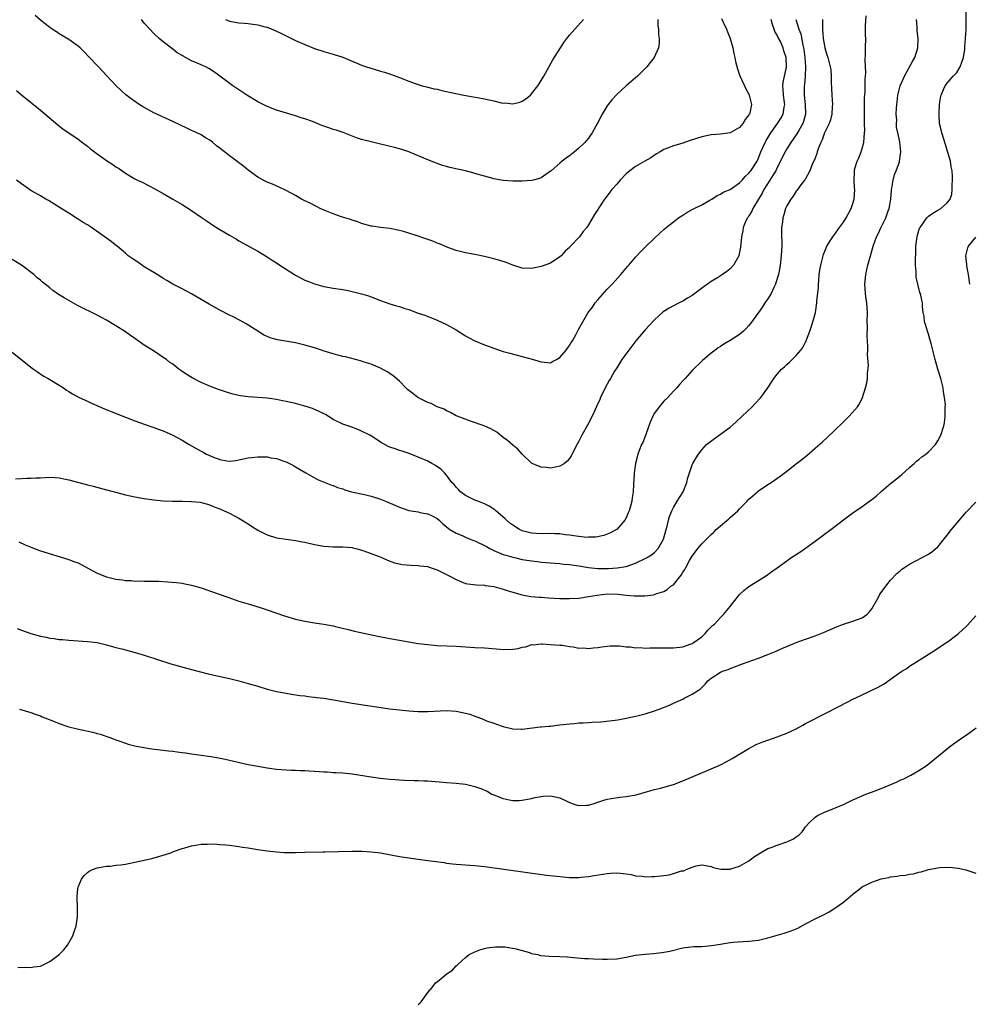
# Model space of a CAD drawing. Units: inches. Extents: x 2586000 to 2589000, y 1548000 to 1551000.
# Drawn here: x 2587391 to 2587592, y 1549902 to 1550111 of the extents above; entities that cross this region are included whole.
import ezdxf

# ---------------------------------------------------------------- set-up
doc = ezdxf.new("R2010")
doc.units = ezdxf.units.IN
doc.header["$MEASUREMENT"] = 0
doc.layers.add('LD25861548_10ft', color=63, linetype='Continuous')

msp = doc.modelspace()

# ---------------------------------------------------------------- linework, layer by layer
at = {"layer": 'LD25861548_10ft'}
for points, elevation in [([(2587389, 1550040.55), (2587393, 1550037.4), (2587393.57, 1550037), (2587394.38, 1550036.38), (2587395.58, 1550035.58), (2587396.64, 1550035), (2587399, 1550033.58), (2587399.88, 1550033), (2587400.54, 1550032.54), (2587401, 1550032.27), (2587401.76, 1550031.76), (2587403.18, 1550031), (2587405, 1550030.17), (2587405.79, 1550029.79), (2587408.57, 1550028.57), (2587409.99, 1550027.99), (2587413, 1550026.8), (2587415, 1550026.03), (2587417, 1550025.32), (2587419, 1550024.63), (2587420.17, 1550024.17), (2587421, 1550023.89), (2587423, 1550022.97), (2587425, 1550021.92), (2587426.48, 1550021), (2587428.13, 1550020.13), (2587429, 1550019.63), (2587429.43, 1550019.43), (2587430.16, 1550019), (2587431.64, 1550018.36), (2587433, 1550017.86), (2587434.44, 1550017.56), (2587435, 1550017.49), (2587436.34, 1550017.66), (2587437, 1550017.76), (2587438, 1550018), (2587439, 1550018.2), (2587439.71, 1550018.29), (2587441, 1550018.43), (2587441.6, 1550018.4), (2587443, 1550018.39), (2587443.77, 1550018.23), (2587445, 1550018.06), (2587446.5, 1550017.5), (2587447, 1550017.35), (2587447.72, 1550017), (2587448.56, 1550016.56), (2587449, 1550016.29), (2587449.83, 1550015.83), (2587451.19, 1550015), (2587453.64, 1550013.64), (2587456.47, 1550012.47), (2587457, 1550012.33), (2587457.93, 1550011.93), (2587459, 1550011.6), (2587459.43, 1550011.43), (2587460.88, 1550011), (2587463.58, 1550010.42), (2587465, 1550010.08), (2587467, 1550009.44), (2587468.06, 1550009), (2587471, 1550007.73), (2587473, 1550007.07), (2587475, 1550006.73), (2587475.36, 1550006.64), (2587477, 1550006.35), (2587477.93, 1550005.93), (2587479, 1550005.34), (2587479.42, 1550005), (2587480.21, 1550004.21), (2587481, 1550003.56), (2587481.29, 1550003.29), (2587481.71, 1550003), (2587483, 1550002.22), (2587484.26, 1550001.74), (2587485, 1550001.4), (2587485.95, 1550001), (2587486.69, 1550000.69), (2587487, 1550000.6), (2587489.41, 1549999.41), (2587490.14, 1549999), (2587491, 1549998.58), (2587493, 1549997.76), (2587493.56, 1549997.56), (2587495, 1549997.14), (2587495.64, 1549997), (2587497, 1549996.7), (2587499, 1549996.36), (2587500.23, 1549996.23), (2587501, 1549996.12), (2587502.05, 1549996.05), (2587503.89, 1549995.89), (2587505, 1549995.8), (2587505.71, 1549995.71), (2587507, 1549995.61), (2587507.53, 1549995.53), (2587509, 1549995.34), (2587511, 1549994.98), (2587513, 1549994.75), (2587515.24, 1549994.76), (2587517.13, 1549994.87), (2587519, 1549995.16), (2587521, 1549995.87), (2587523.32, 1549997), (2587524.36, 1549997.64), (2587525, 1549998.18), (2587525.79, 1549999), (2587526.92, 1550001), (2587527.51, 1550003), (2587527.71, 1550003.71), (2587528, 1550005), (2587528.2, 1550005.8), (2587528.66, 1550007), (2587529, 1550007.69), (2587529.84, 1550009), (2587531.06, 1550011), (2587531.83, 1550013), (2587532.05, 1550013.95), (2587532.39, 1550015), (2587533, 1550016.7), (2587533.14, 1550017), (2587533.8, 1550018.2), (2587534.34, 1550019), (2587535, 1550019.89), (2587536.05, 1550021), (2587536.55, 1550021.45), (2587537.7, 1550022.3), (2587539, 1550023.24), (2587541, 1550024.72), (2587542.25, 1550025.75), (2587543.6, 1550027), (2587545.66, 1550029), (2587546.32, 1550029.68), (2587547.52, 1550031), (2587549, 1550033), (2587549.77, 1550034.23), (2587550.27, 1550035), (2587551, 1550035.95), (2587551.91, 1550037), (2587552.5, 1550037.5), (2587553, 1550037.99), (2587553.56, 1550038.44), (2587554.13, 1550039), (2587555, 1550039.88), (2587556, 1550041), (2587556.43, 1550041.57), (2587557, 1550042.72), (2587557.1, 1550042.9), (2587557.19, 1550043.19), (2587557.9, 1550045), (2587558.31, 1550046.31), (2587558.55, 1550047), (2587559.06, 1550049), (2587559.37, 1550051), (2587559.38, 1550051.38), (2587559.7, 1550054.3), (2587559.71, 1550055), (2587559.77, 1550055.77), (2587559.9, 1550057), (2587560.04, 1550057.96), (2587560.21, 1550059), (2587560.76, 1550061.24), (2587561.32, 1550062.68), (2587561.48, 1550063), (2587562.33, 1550064.33), (2587562.74, 1550065), (2587563, 1550065.3), (2587564.19, 1550067), (2587565, 1550068.08), (2587565.56, 1550069), (2587566.64, 1550071), (2587567, 1550072.07), (2587567.29, 1550073), (2587567.43, 1550075), (2587567.38, 1550075.38), (2587567.26, 1550077), (2587567.34, 1550078.66), (2587567.33, 1550079), (2587567.44, 1550079.44), (2587567.92, 1550081), (2587568.25, 1550081.75), (2587568.77, 1550083), (2587569, 1550083.72), (2587569.34, 1550085), (2587569.5, 1550087), (2587569.52, 1550087.52), (2587569.47, 1550089), (2587569.49, 1550089.49), (2587569.44, 1550091), (2587569.48, 1550091.48), (2587569.49, 1550094.51), (2587569.61, 1550095.61), (2587569.58, 1550098.42), (2587569.65, 1550099), (2587569.73, 1550099.73), (2587569.62, 1550102.38), (2587569.71, 1550103.71), (2587569.7, 1550105), (2587569.72, 1550107), (2587569.68, 1550107.68), (2587569.7, 1550109), (2587569.68, 1550109.68), (2587569.79, 1550111.79)], 7210), ([(2587390.42, 1550000.42), (2587391.78, 1549999.78), (2587393.18, 1549999.18), (2587395, 1549998.52), (2587401, 1549996.66), (2587402.21, 1549996.21), (2587403, 1549995.93), (2587405.21, 1549994.79), (2587407, 1549993.77), (2587408.97, 1549992.97), (2587411, 1549992.5), (2587412.36, 1549992.36), (2587413, 1549992.24), (2587414.23, 1549992.23), (2587415, 1549992.11), (2587416.16, 1549992.16), (2587417, 1549992.09), (2587418.11, 1549992.11), (2587419, 1549992.07), (2587420.06, 1549992.06), (2587421.97, 1549991.97), (2587423.81, 1549991.81), (2587425, 1549991.64), (2587425.55, 1549991.55), (2587427, 1549991.23), (2587429, 1549990.65), (2587430.23, 1549990.23), (2587431, 1549989.98), (2587434.67, 1549988.67), (2587437, 1549987.88), (2587439, 1549987.25), (2587441.51, 1549986.49), (2587443, 1549986), (2587446.71, 1549984.71), (2587449, 1549984.04), (2587451, 1549983.59), (2587453, 1549983.27), (2587454.99, 1549982.99), (2587457, 1549982.62), (2587457.49, 1549982.51), (2587460.12, 1549981.88), (2587461.51, 1549981.51), (2587466.43, 1549980.43), (2587469, 1549979.92), (2587471, 1549979.56), (2587473, 1549979.22), (2587475, 1549978.9), (2587477, 1549978.65), (2587479, 1549978.47), (2587483, 1549978.31), (2587487, 1549978.07), (2587489, 1549977.98), (2587492.33, 1549977.67), (2587493, 1549977.59), (2587495, 1549977.66), (2587496.15, 1549977.85), (2587497, 1549978.12), (2587497.8, 1549978.2), (2587499, 1549978.65), (2587499.38, 1549978.62), (2587501, 1549978.82), (2587501.21, 1549978.79), (2587503, 1549978.7), (2587505, 1549978.54), (2587505.48, 1549978.52), (2587507, 1549978.23), (2587507.8, 1549978.2), (2587509, 1549977.92), (2587510.06, 1549977.94), (2587511, 1549977.82), (2587512.04, 1549977.96), (2587513, 1549978.01), (2587513.84, 1549978.16), (2587515, 1549978.32), (2587515.63, 1549978.37), (2587517, 1549978.42), (2587517.62, 1549978.38), (2587519, 1549978.21), (2587519.84, 1549978.16), (2587521, 1549977.96), (2587521.99, 1549978.01), (2587523, 1549977.9), (2587524.01, 1549977.99), (2587525, 1549977.94), (2587526.01, 1549977.99), (2587528.02, 1549977.98), (2587529, 1549977.99), (2587531, 1549978.18), (2587531.59, 1549978.41), (2587533, 1549978.86), (2587533.22, 1549979), (2587535, 1549980.32), (2587535.74, 1549981), (2587536.32, 1549981.68), (2587537.32, 1549982.68), (2587537.68, 1549983), (2587539, 1549984.41), (2587539.62, 1549985), (2587541, 1549986.71), (2587541.26, 1549987), (2587542.78, 1549989), (2587543, 1549989.26), (2587543.89, 1549990.11), (2587545, 1549990.97), (2587548.7, 1549993.3), (2587549.88, 1549994.12), (2587551, 1549994.94), (2587553, 1549996.39), (2587553.87, 1549997), (2587555.75, 1549998.25), (2587557, 1549999.1), (2587559, 1550000.53), (2587559.62, 1550001), (2587561, 1550002), (2587562.33, 1550003), (2587565, 1550005.07), (2587567, 1550006.52), (2587569, 1550007.9), (2587570.52, 1550009), (2587571, 1550009.36), (2587571.91, 1550010.09), (2587573, 1550011.05), (2587575, 1550012.73), (2587576.27, 1550013.73), (2587577.35, 1550014.65), (2587579, 1550016.16), (2587579.96, 1550017), (2587580.49, 1550017.51), (2587581, 1550017.88), (2587581.61, 1550018.39), (2587582.46, 1550019), (2587583, 1550019.46), (2587584.47, 1550021), (2587585, 1550021.82), (2587585.63, 1550023), (2587586.28, 1550025), (2587586.39, 1550025.61), (2587586.56, 1550027), (2587586.53, 1550028.53), (2587586.57, 1550029), (2587586.58, 1550029.42), (2587586.43, 1550031), (2587586.2, 1550032.2), (2587586.11, 1550033), (2587585.82, 1550034.18), (2587585.6, 1550035), (2587585, 1550037), (2587584.46, 1550039), (2587584.13, 1550040.13), (2587583.94, 1550041), (2587583.58, 1550042.42), (2587583.3, 1550043.3), (2587583, 1550044.39), (2587582.79, 1550045), (2587582.4, 1550046.4), (2587582.19, 1550047), (2587582.11, 1550048.11), (2587581.91, 1550049), (2587581.76, 1550050.24), (2587581.74, 1550051), (2587581.57, 1550051.57), (2587581.31, 1550053), (2587581.21, 1550053.21), (2587580.43, 1550056.43), (2587580.4, 1550057), (2587580.4, 1550057.6), (2587580.26, 1550059), (2587580.23, 1550060.23), (2587580.32, 1550061.68), (2587580.35, 1550063), (2587580.59, 1550065), (2587580.67, 1550065.33), (2587581.14, 1550066.86), (2587581.22, 1550067), (2587581.92, 1550067.92), (2587582.66, 1550069), (2587583, 1550069.34), (2587583.96, 1550070.04), (2587585, 1550070.62), (2587585.64, 1550071), (2587587, 1550072.18), (2587587.6, 1550073), (2587587.98, 1550074.02), (2587588.05, 1550075), (2587588.02, 1550076.02), (2587588.13, 1550077), (2587588.13, 1550077.87), (2587588.02, 1550079), (2587587.81, 1550079.81), (2587587.65, 1550081), (2587587.14, 1550082.86), (2587586.58, 1550084.58), (2587585.82, 1550087), (2587585.68, 1550087.68), (2587585.36, 1550089), (2587585.24, 1550090.76), (2587585.24, 1550091), (2587585.27, 1550091.27), (2587585.37, 1550093), (2587585.56, 1550094.44), (2587585.67, 1550095), (2587586.2, 1550096.2), (2587586.52, 1550097), (2587586.74, 1550097.26), (2587587, 1550097.52), (2587588.27, 1550099), (2587589, 1550099.82), (2587589.74, 1550101), (2587590.42, 1550103), (2587590.71, 1550104.71), (2587590.73, 1550105), (2587590.71, 1550105.29), (2587590.88, 1550107), (2587590.96, 1550108.96), (2587590.98, 1550112.98)], 7190), ([(2587539.2, 1550111.2), (2587539.57, 1550110.43), (2587540.22, 1550109), (2587540.43, 1550108.43), (2587541.04, 1550107), (2587541.58, 1550105), (2587541.79, 1550103.79), (2587541.99, 1550103), (2587542.15, 1550102.15), (2587542.58, 1550100.58), (2587543.1, 1550099.1), (2587544.06, 1550097), (2587544.36, 1550096.36), (2587545, 1550095.18), (2587545.08, 1550095), (2587545.51, 1550093), (2587545.18, 1550091.18), (2587545.11, 1550091), (2587545.06, 1550090.94), (2587545, 1550090.8), (2587544.17, 1550089.83), (2587543.74, 1550089), (2587543, 1550088.17), (2587541, 1550086.99), (2587539, 1550086.71), (2587537, 1550086.57), (2587535, 1550086.2), (2587532.58, 1550085.42), (2587530.79, 1550084.79), (2587529, 1550084.3), (2587527.75, 1550083.75), (2587527, 1550083.5), (2587526.21, 1550083), (2587525.46, 1550082.54), (2587524.25, 1550081.75), (2587522.99, 1550081), (2587521, 1550079.92), (2587519.81, 1550079), (2587519, 1550078.32), (2587517.74, 1550077), (2587517, 1550076.14), (2587515.96, 1550075), (2587515.57, 1550074.43), (2587515, 1550073.68), (2587514.7, 1550073.3), (2587514.43, 1550073), (2587513.08, 1550070.92), (2587513, 1550070.78), (2587512.28, 1550069.72), (2587511, 1550067.53), (2587510.66, 1550067), (2587509.89, 1550066.11), (2587509.11, 1550065), (2587507.22, 1550063), (2587507.1, 1550062.9), (2587507, 1550062.77), (2587506.07, 1550061.93), (2587505.22, 1550061), (2587505, 1550060.78), (2587503, 1550059.45), (2587501, 1550058.72), (2587499, 1550058.31), (2587497, 1550058.39), (2587495, 1550059.02), (2587493.57, 1550059.57), (2587492.04, 1550060.04), (2587491, 1550060.33), (2587489, 1550060.81), (2587487, 1550061.23), (2587485, 1550061.6), (2587483, 1550062.1), (2587481.23, 1550062.77), (2587479.52, 1550063.52), (2587479, 1550063.69), (2587478.07, 1550064.07), (2587477, 1550064.45), (2587476.58, 1550064.58), (2587474.77, 1550065.23), (2587473, 1550065.8), (2587471.86, 1550066.14), (2587471, 1550066.36), (2587469, 1550066.75), (2587467, 1550066.99), (2587465.23, 1550067.23), (2587465, 1550067.27), (2587463, 1550067.83), (2587462.17, 1550068.17), (2587461, 1550068.51), (2587460.67, 1550068.67), (2587458.77, 1550069.23), (2587457, 1550069.87), (2587455.57, 1550070.43), (2587454.24, 1550071), (2587453.43, 1550071.43), (2587453, 1550071.62), (2587452.09, 1550072.09), (2587451, 1550072.61), (2587450.27, 1550073), (2587449, 1550073.74), (2587447, 1550074.84), (2587445.53, 1550075.53), (2587444.14, 1550076.14), (2587443, 1550076.58), (2587442.13, 1550077), (2587441, 1550077.62), (2587439, 1550079.1), (2587437.96, 1550079.96), (2587437, 1550080.67), (2587436.59, 1550081), (2587435, 1550082.13), (2587433.96, 1550083), (2587433.42, 1550083.42), (2587433, 1550083.78), (2587432.3, 1550084.3), (2587431.49, 1550085), (2587431, 1550085.37), (2587429.96, 1550085.96), (2587429, 1550086.56), (2587427.35, 1550087.35), (2587427, 1550087.54), (2587425.98, 1550087.98), (2587423, 1550089.42), (2587422.25, 1550089.75), (2587419, 1550091.28), (2587417.88, 1550091.88), (2587416.59, 1550092.59), (2587415.92, 1550093), (2587414.19, 1550094.19), (2587413.08, 1550095.08), (2587412.03, 1550096.03), (2587411.03, 1550097), (2587409, 1550099.15), (2587407.3, 1550101), (2587407, 1550101.3), (2587405.41, 1550103), (2587404.21, 1550104.21), (2587403.39, 1550105), (2587403, 1550105.34), (2587401, 1550106.79), (2587399, 1550108), (2587398.39, 1550108.39), (2587397.5, 1550109), (2587397, 1550109.32), (2587395, 1550110.86), (2587393.86, 1550111.86)], 7250), ([(2587560.6, 1550111), (2587560.56, 1550109.44), (2587560.58, 1550109), (2587560.72, 1550107), (2587561, 1550105.41), (2587561.09, 1550105), (2587561.5, 1550103.5), (2587561.71, 1550103), (2587562.22, 1550101), (2587562.33, 1550100.33), (2587562.4, 1550099), (2587562.4, 1550097.6), (2587562.5, 1550096.5), (2587562.56, 1550095), (2587562.67, 1550093), (2587562.62, 1550092.62), (2587562.54, 1550091), (2587562.24, 1550089.76), (2587561.95, 1550089), (2587560.99, 1550087), (2587560.48, 1550085.52), (2587560.19, 1550085), (2587559.65, 1550083.65), (2587559.45, 1550083), (2587559.36, 1550082.64), (2587559, 1550081.68), (2587558.84, 1550081.16), (2587558.49, 1550080.49), (2587557.87, 1550079), (2587556.88, 1550077.12), (2587556.78, 1550077), (2587556, 1550076), (2587555.16, 1550074.84), (2587555, 1550074.68), (2587554.36, 1550073.64), (2587553.87, 1550073), (2587553, 1550071.58), (2587552.77, 1550071), (2587552.36, 1550069.64), (2587552.18, 1550069), (2587552.08, 1550068.08), (2587551.92, 1550067), (2587551.89, 1550066.11), (2587551.93, 1550063), (2587551.9, 1550062.1), (2587551.85, 1550061), (2587551.66, 1550059.66), (2587551.6, 1550059), (2587551.52, 1550058.48), (2587551.23, 1550057), (2587551, 1550056.17), (2587550.64, 1550055), (2587550.28, 1550054.28), (2587549.68, 1550053), (2587549, 1550051.86), (2587548.4, 1550051), (2587547.84, 1550050.16), (2587547.01, 1550049), (2587545.36, 1550046.64), (2587545, 1550046.2), (2587544.42, 1550045.58), (2587543.82, 1550045), (2587543, 1550044.33), (2587541, 1550043.05), (2587539.7, 1550042.3), (2587539, 1550041.79), (2587538.51, 1550041.49), (2587537.82, 1550041), (2587537, 1550040.35), (2587535.18, 1550038.82), (2587533, 1550036.68), (2587531.5, 1550035), (2587531, 1550034.5), (2587530.29, 1550033.71), (2587529.72, 1550033), (2587529, 1550032.3), (2587527.81, 1550031), (2587527, 1550030.19), (2587525.97, 1550029), (2587525, 1550027.65), (2587524.62, 1550027), (2587524.14, 1550025.86), (2587523.81, 1550025), (2587523.08, 1550022.92), (2587522.52, 1550021.48), (2587522.26, 1550021), (2587521.76, 1550019.76), (2587521.49, 1550019), (2587521.4, 1550018.6), (2587521, 1550017), (2587520.71, 1550015), (2587520.61, 1550013.39), (2587520.57, 1550013), (2587520.54, 1550012.54), (2587520.47, 1550011), (2587520.25, 1550009.75), (2587520.18, 1550009), (2587519.93, 1550007.93), (2587519.65, 1550007), (2587519.44, 1550006.56), (2587519, 1550005.49), (2587518.74, 1550005), (2587517, 1550003.05), (2587516.93, 1550003), (2587515.69, 1550002.31), (2587515, 1550002.01), (2587514.25, 1550001.75), (2587512.6, 1550001.4), (2587511, 1550001.37), (2587510.65, 1550001.35), (2587509, 1550001.54), (2587508.42, 1550001.58), (2587507, 1550001.83), (2587506.1, 1550001.91), (2587505, 1550002.08), (2587503.9, 1550002.1), (2587503, 1550002.15), (2587501, 1550002.12), (2587499, 1550002.23), (2587497, 1550002.73), (2587496.45, 1550003), (2587495, 1550003.93), (2587494.39, 1550004.39), (2587493.66, 1550005), (2587493.33, 1550005.33), (2587491.43, 1550007), (2587491.21, 1550007.21), (2587491, 1550007.35), (2587489.97, 1550007.97), (2587489, 1550008.47), (2587487.61, 1550009), (2587487, 1550009.25), (2587485, 1550010.22), (2587483.91, 1550011), (2587483.49, 1550011.49), (2587483, 1550011.98), (2587482.57, 1550012.57), (2587482.13, 1550013), (2587481, 1550014.54), (2587480.54, 1550015), (2587479.8, 1550015.8), (2587478.61, 1550016.61), (2587477.84, 1550017), (2587477, 1550017.46), (2587475, 1550018.34), (2587473.09, 1550019.09), (2587471.6, 1550019.6), (2587471, 1550019.77), (2587470.08, 1550020.08), (2587469, 1550020.47), (2587468.63, 1550020.63), (2587467, 1550021.51), (2587465.42, 1550022.58), (2587464.75, 1550023), (2587463, 1550023.88), (2587462.2, 1550024.2), (2587460.73, 1550024.73), (2587459, 1550025.33), (2587457, 1550026.31), (2587455.34, 1550027.34), (2587455, 1550027.5), (2587454.03, 1550028.03), (2587452.63, 1550028.63), (2587451, 1550029.16), (2587449, 1550029.69), (2587447, 1550030.15), (2587446.27, 1550030.27), (2587445, 1550030.54), (2587443, 1550030.8), (2587439, 1550031.09), (2587437.34, 1550031.34), (2587435.71, 1550031.71), (2587434.16, 1550032.16), (2587432.68, 1550032.68), (2587431, 1550033.33), (2587429, 1550034.17), (2587427.12, 1550035.12), (2587425.89, 1550035.89), (2587424.71, 1550036.71), (2587424.3, 1550037), (2587423, 1550038), (2587422.42, 1550038.42), (2587421.66, 1550039), (2587421, 1550039.46), (2587420.06, 1550040.06), (2587418.75, 1550041), (2587417, 1550042.09), (2587415.72, 1550043), (2587415.28, 1550043.28), (2587415, 1550043.49), (2587414.07, 1550044.07), (2587413, 1550044.86), (2587411, 1550046.15), (2587409, 1550047.36), (2587407.92, 1550047.92), (2587407, 1550048.43), (2587403, 1550050.4), (2587401, 1550051.5), (2587400.05, 1550052.05), (2587399, 1550052.72), (2587398.82, 1550052.82), (2587397.64, 1550053.64), (2587397, 1550054.18), (2587395.43, 1550055.43), (2587395, 1550055.82), (2587394.33, 1550056.33), (2587393.59, 1550057), (2587391, 1550059.01), (2587389, 1550060.17)], 7220), ([(2587389.75, 1550013.75), (2587391, 1550013.84), (2587392.1, 1550013.9), (2587393, 1550013.89), (2587394.03, 1550013.97), (2587395, 1550013.99), (2587397, 1550014.08), (2587398.03, 1550014.03), (2587399, 1550013.95), (2587400.33, 1550013.67), (2587401, 1550013.55), (2587405, 1550012.49), (2587406.2, 1550012.2), (2587409, 1550011.43), (2587409.32, 1550011.32), (2587413, 1550010.36), (2587415, 1550009.93), (2587417, 1550009.57), (2587419, 1550009.27), (2587421, 1550009.07), (2587422.99, 1550009.01), (2587425, 1550009.02), (2587426.98, 1550008.98), (2587428.79, 1550008.79), (2587430.39, 1550008.39), (2587431, 1550008.2), (2587431.82, 1550007.82), (2587433, 1550007.39), (2587433.24, 1550007.24), (2587435, 1550006.48), (2587437, 1550005.44), (2587439, 1550004.22), (2587439.72, 1550003.72), (2587441, 1550002.91), (2587443, 1550001.91), (2587445, 1550001.27), (2587447, 1550000.98), (2587449, 1550000.71), (2587450.42, 1550000.42), (2587451, 1550000.32), (2587453, 1549999.87), (2587455, 1549999.5), (2587457, 1549999.35), (2587459, 1549999.34), (2587461, 1549999.18), (2587461.15, 1549999.15), (2587461.79, 1549999), (2587462.74, 1549998.74), (2587463, 1549998.68), (2587463.48, 1549998.52), (2587466.71, 1549997.29), (2587467.42, 1549997), (2587468.51, 1549996.51), (2587469.99, 1549995.99), (2587471, 1549995.74), (2587471.62, 1549995.62), (2587473.44, 1549995.44), (2587475, 1549995.39), (2587475.32, 1549995.32), (2587477, 1549995.16), (2587477.11, 1549995.11), (2587477.54, 1549995), (2587479, 1549994.47), (2587480.01, 1549993.99), (2587481, 1549993.48), (2587481.98, 1549993), (2587482.62, 1549992.62), (2587483, 1549992.42), (2587484, 1549992), (2587485, 1549991.62), (2587485.52, 1549991.52), (2587487.29, 1549991.29), (2587489, 1549991.23), (2587489.18, 1549991.18), (2587491, 1549990.97), (2587493, 1549990.41), (2587494.02, 1549990.02), (2587495, 1549989.73), (2587496.74, 1549989.26), (2587497, 1549989.17), (2587498.86, 1549988.86), (2587500.69, 1549988.69), (2587501, 1549988.68), (2587502.55, 1549988.55), (2587505, 1549988.41), (2587507, 1549988.38), (2587509, 1549988.51), (2587511, 1549988.81), (2587511.94, 1549989), (2587512.85, 1549989.15), (2587515, 1549989.37), (2587517.31, 1549989.31), (2587519, 1549989.12), (2587520.69, 1549989), (2587521, 1549988.97), (2587522.99, 1549989.01), (2587524.8, 1549989.2), (2587525.49, 1549989.49), (2587527, 1549989.91), (2587527.7, 1549990.29), (2587528.44, 1549991), (2587529, 1549991.34), (2587530.34, 1549993), (2587530.68, 1549993.32), (2587531, 1549993.96), (2587531.44, 1549994.56), (2587531.65, 1549995), (2587532.43, 1549996.43), (2587532.86, 1549997.14), (2587533, 1549997.41), (2587534.17, 1549999), (2587535, 1549999.99), (2587535.98, 1550001), (2587536.51, 1550001.49), (2587537, 1550001.96), (2587537.55, 1550002.45), (2587538.09, 1550003), (2587539, 1550003.82), (2587540.72, 1550005.28), (2587541, 1550005.56), (2587542.63, 1550007), (2587543, 1550007.41), (2587544.59, 1550009), (2587545, 1550009.43), (2587545.82, 1550010.18), (2587546.78, 1550011), (2587547, 1550011.19), (2587549, 1550012.57), (2587549.68, 1550013), (2587551.64, 1550014.35), (2587553, 1550015.36), (2587555.1, 1550017), (2587556.19, 1550017.81), (2587557, 1550018.51), (2587557.28, 1550018.72), (2587559, 1550020.21), (2587560.48, 1550021.52), (2587563, 1550023.86), (2587565, 1550025.79), (2587565.59, 1550026.41), (2587566.23, 1550027), (2587567.99, 1550029), (2587568.38, 1550029.62), (2587569.07, 1550031), (2587569.69, 1550033), (2587569.94, 1550034.06), (2587570.07, 1550035), (2587570.07, 1550036.07), (2587570.28, 1550037.72), (2587570.1, 1550040.1), (2587570.17, 1550041), (2587570.2, 1550041.8), (2587570.06, 1550044.06), (2587570.07, 1550045.93), (2587570.05, 1550047), (2587570.08, 1550049), (2587569.96, 1550051), (2587569.83, 1550051.83), (2587569.69, 1550053), (2587569.56, 1550055), (2587569.75, 1550057), (2587570.18, 1550059), (2587570.7, 1550061), (2587571.28, 1550063), (2587572.04, 1550065), (2587572.37, 1550065.63), (2587573.02, 1550067.02), (2587573.99, 1550069), (2587574.51, 1550070.5), (2587574.7, 1550071), (2587575.02, 1550073), (2587575.16, 1550074.84), (2587575.19, 1550075), (2587575.27, 1550075.27), (2587575.54, 1550077), (2587575.81, 1550078.19), (2587576.19, 1550079), (2587576.85, 1550080.85), (2587576.89, 1550081), (2587577.18, 1550083), (2587576.91, 1550085.09), (2587576.5, 1550087), (2587576.25, 1550088.25), (2587576.23, 1550089), (2587576.28, 1550089.72), (2587576.19, 1550091), (2587576.21, 1550092.21), (2587576.3, 1550093), (2587576.39, 1550093.61), (2587576.53, 1550095), (2587577.02, 1550097), (2587577.93, 1550099), (2587579.7, 1550102.3), (2587580.11, 1550103), (2587580.74, 1550105), (2587580.83, 1550107), (2587580.65, 1550108.65), (2587580.6, 1550109.4), (2587580.46, 1550111)], 7200), ([(2587554.93, 1550111), (2587555.54, 1550109), (2587555.99, 1550107.99), (2587556.41, 1550105.59), (2587556.58, 1550105), (2587556.65, 1550104.65), (2587556.83, 1550103), (2587556.95, 1550101), (2587556.88, 1550099), (2587556.74, 1550097.26), (2587556.68, 1550097), (2587556.67, 1550096.67), (2587556.68, 1550095), (2587556.92, 1550093), (2587556.94, 1550091), (2587556.56, 1550089.44), (2587556.4, 1550089), (2587555.53, 1550087.53), (2587555.16, 1550086.84), (2587553.87, 1550085), (2587553, 1550083.63), (2587552.65, 1550083), (2587552.09, 1550081.91), (2587551.68, 1550081), (2587551, 1550079.7), (2587550.66, 1550079), (2587550.11, 1550078.11), (2587549.45, 1550077), (2587548.17, 1550075), (2587547.79, 1550074.21), (2587547.02, 1550073), (2587545.82, 1550071), (2587545.59, 1550070.41), (2587545, 1550069.46), (2587544.82, 1550069.18), (2587544.67, 1550069), (2587544.37, 1550068.37), (2587543.81, 1550067), (2587543.73, 1550066.27), (2587543.41, 1550065), (2587543.19, 1550062.81), (2587543, 1550061.72), (2587542.84, 1550061), (2587541.74, 1550059), (2587541, 1550058.23), (2587540.33, 1550057.67), (2587539.42, 1550057), (2587538.32, 1550056.32), (2587537, 1550055.55), (2587536.2, 1550055), (2587535.49, 1550054.51), (2587533.58, 1550053), (2587533, 1550052.59), (2587532.01, 1550052.01), (2587531, 1550051.38), (2587530.26, 1550051), (2587529, 1550050.38), (2587528.1, 1550049.9), (2587526.87, 1550049.13), (2587525, 1550047.43), (2587523, 1550045.28), (2587521.06, 1550042.94), (2587519.56, 1550041), (2587518.11, 1550039), (2587517, 1550037.29), (2587516.55, 1550036.55), (2587515.66, 1550035), (2587515.44, 1550034.56), (2587515, 1550033.82), (2587514.53, 1550033), (2587513.57, 1550031), (2587513.43, 1550030.57), (2587512.82, 1550029.18), (2587512.45, 1550028.45), (2587511.81, 1550027), (2587510.85, 1550025.15), (2587509.64, 1550023), (2587509, 1550021.74), (2587508.73, 1550021.26), (2587507.37, 1550018.63), (2587507, 1550018.03), (2587506.5, 1550017.5), (2587505.93, 1550017), (2587505, 1550016.4), (2587504.3, 1550016.3), (2587503, 1550016.02), (2587502.13, 1550016.13), (2587501, 1550016.23), (2587500.44, 1550016.45), (2587499.12, 1550017), (2587499, 1550017.07), (2587497, 1550018.95), (2587496.06, 1550020.06), (2587495, 1550020.88), (2587493.89, 1550021.89), (2587493, 1550022.53), (2587491.61, 1550023.61), (2587491, 1550023.97), (2587490.37, 1550024.37), (2587488.97, 1550024.97), (2587486.03, 1550025.97), (2587483.26, 1550027), (2587483, 1550027.12), (2587481.82, 1550027.82), (2587481, 1550028.13), (2587480.47, 1550028.47), (2587478.98, 1550029), (2587477.71, 1550029.71), (2587477, 1550029.95), (2587475.15, 1550030.85), (2587474.88, 1550031), (2587473.83, 1550031.82), (2587473, 1550032.43), (2587472.69, 1550032.69), (2587472.35, 1550033), (2587471, 1550034.42), (2587469.64, 1550035.64), (2587468.43, 1550036.43), (2587467, 1550037.21), (2587465, 1550038.03), (2587463.51, 1550038.49), (2587462.73, 1550038.73), (2587459.58, 1550039.58), (2587459, 1550039.68), (2587457.97, 1550039.97), (2587457, 1550040.19), (2587454.87, 1550040.87), (2587454.52, 1550041), (2587453, 1550041.49), (2587451, 1550042.07), (2587449, 1550042.54), (2587445.19, 1550043.19), (2587443.64, 1550043.64), (2587442.26, 1550044.26), (2587441.02, 1550045), (2587438.56, 1550046.56), (2587437.28, 1550047.28), (2587435.96, 1550047.96), (2587435, 1550048.41), (2587433, 1550049.44), (2587430.71, 1550050.71), (2587429, 1550051.73), (2587428.19, 1550052.19), (2587427, 1550052.9), (2587425, 1550053.98), (2587423.06, 1550055), (2587421.78, 1550055.78), (2587421, 1550056.19), (2587420.52, 1550056.52), (2587419.75, 1550057), (2587419, 1550057.43), (2587417, 1550058.67), (2587415.61, 1550059.61), (2587414.39, 1550060.39), (2587413.58, 1550061), (2587413, 1550061.53), (2587411.22, 1550063), (2587411.11, 1550063.11), (2587409.99, 1550063.99), (2587405.79, 1550067), (2587405, 1550067.52), (2587404.06, 1550068.06), (2587403, 1550068.77), (2587402.84, 1550068.84), (2587401, 1550069.98), (2587399.41, 1550071), (2587396.7, 1550072.7), (2587396.18, 1550073), (2587395, 1550073.65), (2587393, 1550074.83), (2587391, 1550076.21), (2587389.91, 1550077)], 7230), ([(2587389.95, 1550095.95), (2587391, 1550095.04), (2587395, 1550091.83), (2587398.69, 1550088.69), (2587399.83, 1550087.83), (2587401, 1550087.03), (2587403, 1550085.7), (2587403.94, 1550085), (2587405, 1550084.16), (2587405.63, 1550083.63), (2587407, 1550082.56), (2587409, 1550081.14), (2587410.3, 1550080.3), (2587411, 1550079.8), (2587411.51, 1550079.51), (2587413, 1550078.47), (2587413.94, 1550077.94), (2587415, 1550077.31), (2587415.58, 1550077), (2587416.55, 1550076.55), (2587419.19, 1550075.19), (2587421, 1550074.19), (2587423.05, 1550073), (2587425, 1550071.81), (2587427, 1550070.55), (2587429, 1550069.19), (2587430.29, 1550068.29), (2587431.5, 1550067.5), (2587433, 1550066.54), (2587435, 1550065.34), (2587436.49, 1550064.49), (2587437, 1550064.18), (2587441, 1550061.93), (2587443, 1550060.75), (2587444.05, 1550060.05), (2587445, 1550059.46), (2587445.69, 1550059), (2587449, 1550056.86), (2587451, 1550055.83), (2587451.6, 1550055.6), (2587453, 1550055.04), (2587455, 1550054.5), (2587457, 1550054.14), (2587459, 1550053.83), (2587460.44, 1550053.56), (2587461, 1550053.44), (2587463, 1550052.96), (2587464.48, 1550052.48), (2587465, 1550052.29), (2587467, 1550051.53), (2587469, 1550050.81), (2587470.38, 1550050.38), (2587471, 1550050.21), (2587472.17, 1550049.83), (2587473, 1550049.58), (2587475, 1550048.84), (2587476.38, 1550048.38), (2587477, 1550048.12), (2587477.83, 1550047.83), (2587479, 1550047.37), (2587481, 1550046.44), (2587483, 1550045.27), (2587485, 1550044.04), (2587485.66, 1550043.66), (2587487, 1550042.99), (2587489, 1550042.14), (2587491, 1550041.41), (2587493, 1550040.75), (2587494.36, 1550040.36), (2587495.95, 1550039.95), (2587497, 1550039.69), (2587499.09, 1550039.09), (2587501, 1550038.51), (2587503, 1550038.34), (2587503.42, 1550038.58), (2587504.26, 1550039), (2587505, 1550039.41), (2587506.3, 1550041), (2587506.58, 1550041.42), (2587507, 1550041.97), (2587507.37, 1550042.63), (2587507.63, 1550043), (2587508.4, 1550044.4), (2587509, 1550045.53), (2587510.97, 1550049), (2587511.89, 1550050.11), (2587512.47, 1550051), (2587513, 1550051.65), (2587515, 1550053.9), (2587516.07, 1550055), (2587517.88, 1550057), (2587519.3, 1550058.7), (2587519.57, 1550059), (2587521, 1550060.67), (2587522.12, 1550061.88), (2587523, 1550062.79), (2587525, 1550064.73), (2587526.19, 1550065.81), (2587527, 1550066.58), (2587527.48, 1550067), (2587529, 1550068.19), (2587530.1, 1550069), (2587531, 1550069.58), (2587531.85, 1550070.15), (2587533, 1550070.75), (2587533.43, 1550071), (2587535, 1550071.79), (2587536.74, 1550072.74), (2587537.17, 1550073), (2587538.28, 1550073.72), (2587539, 1550074.04), (2587539.57, 1550074.43), (2587541, 1550075.03), (2587543, 1550076.42), (2587543.54, 1550077), (2587544.21, 1550077.79), (2587545, 1550078.45), (2587545.22, 1550078.78), (2587545.41, 1550079), (2587546.71, 1550081), (2587546.81, 1550081.19), (2587547, 1550081.62), (2587547.36, 1550082.64), (2587547.5, 1550083), (2587547.94, 1550083.94), (2587548.41, 1550085), (2587548.62, 1550085.38), (2587549, 1550085.95), (2587549.64, 1550087), (2587551.05, 1550089), (2587551.82, 1550090.18), (2587552.25, 1550091), (2587552.46, 1550092.46), (2587552.6, 1550093), (2587552.56, 1550093.44), (2587552.33, 1550095), (2587552.28, 1550096.28), (2587552.19, 1550097), (2587552.22, 1550097.78), (2587552.93, 1550100.93), (2587552.91, 1550103), (2587552.41, 1550104.41), (2587552.25, 1550105), (2587551.65, 1550106.35), (2587551.2, 1550107.2), (2587551, 1550107.68), (2587550.51, 1550108.51), (2587550.35, 1550109), (2587549.98, 1550109.98), (2587549.71, 1550111)], 7240), ([(2587525.72, 1550111), (2587525.71, 1550109.71), (2587525.82, 1550109), (2587525.82, 1550107.82), (2587525.97, 1550107), (2587526, 1550106), (2587525.83, 1550105), (2587524.95, 1550103), (2587524.09, 1550101.91), (2587523.35, 1550101), (2587523, 1550100.63), (2587521.39, 1550099), (2587521, 1550098.65), (2587519, 1550096.94), (2587517, 1550095.15), (2587516, 1550094), (2587515.19, 1550093), (2587515, 1550092.74), (2587513.94, 1550091), (2587512.94, 1550089.06), (2587511.79, 1550087), (2587511.47, 1550086.53), (2587511, 1550085.89), (2587510.27, 1550085), (2587509, 1550083.78), (2587508.08, 1550083), (2587507, 1550082.17), (2587506.32, 1550081.68), (2587505.44, 1550081), (2587505, 1550080.59), (2587503.13, 1550079), (2587503, 1550078.87), (2587501, 1550077.51), (2587500.64, 1550077.36), (2587499.34, 1550077), (2587499, 1550076.92), (2587497, 1550076.78), (2587495, 1550076.79), (2587493, 1550076.95), (2587491, 1550077.31), (2587490.59, 1550077.41), (2587489, 1550077.82), (2587487, 1550078.41), (2587486.52, 1550078.52), (2587485, 1550078.97), (2587483.32, 1550079.32), (2587481.69, 1550079.69), (2587481, 1550079.87), (2587480.13, 1550080.13), (2587479, 1550080.51), (2587478.64, 1550080.64), (2587477, 1550081.28), (2587473.02, 1550083.02), (2587471.5, 1550083.5), (2587469.93, 1550083.93), (2587467, 1550084.63), (2587465, 1550085.08), (2587463, 1550085.61), (2587461.95, 1550085.95), (2587459.07, 1550087.07), (2587457.6, 1550087.6), (2587457, 1550087.74), (2587456.08, 1550088.08), (2587454.59, 1550088.59), (2587453.61, 1550089), (2587452.6, 1550089.4), (2587451, 1550089.99), (2587450.22, 1550090.22), (2587449, 1550090.63), (2587445, 1550091.82), (2587443, 1550092.57), (2587442.13, 1550093), (2587441, 1550093.6), (2587438.67, 1550095), (2587435.74, 1550097), (2587431.89, 1550099.89), (2587430.66, 1550100.66), (2587430, 1550101), (2587429.31, 1550101.31), (2587429, 1550101.41), (2587427, 1550102.26), (2587425.72, 1550103), (2587425.23, 1550103.23), (2587425, 1550103.39), (2587423.98, 1550103.98), (2587423, 1550104.75), (2587421, 1550106.27), (2587420.14, 1550107), (2587419, 1550108.07), (2587418.13, 1550109), (2587417, 1550110.26), (2587416.37, 1550111)], 7260), ([(2587434.21, 1550111), (2587435, 1550110.68), (2587435.39, 1550110.61), (2587437, 1550110.32), (2587438.24, 1550110.24), (2587439, 1550110.16), (2587439.99, 1550110.01), (2587441, 1550109.9), (2587442.52, 1550109.48), (2587443, 1550109.37), (2587444.7, 1550108.7), (2587446.05, 1550108.05), (2587447, 1550107.57), (2587449, 1550106.6), (2587451, 1550105.7), (2587453, 1550104.89), (2587455, 1550104.26), (2587457, 1550103.69), (2587459, 1550103.03), (2587461, 1550102.2), (2587461.83, 1550101.83), (2587463, 1550101.36), (2587464.02, 1550101), (2587464.76, 1550100.76), (2587467, 1550100.08), (2587467.84, 1550099.84), (2587469.34, 1550099.34), (2587471, 1550098.72), (2587473, 1550097.95), (2587475, 1550097.25), (2587475.85, 1550097), (2587476.76, 1550096.76), (2587478.36, 1550096.36), (2587479, 1550096.25), (2587479.99, 1550095.99), (2587481, 1550095.8), (2587481.64, 1550095.64), (2587484.61, 1550095), (2587486.61, 1550094.61), (2587487.53, 1550094.47), (2587489, 1550094.19), (2587491, 1550093.78), (2587492.61, 1550093.39), (2587493, 1550093.33), (2587493.35, 1550093.35), (2587495, 1550093.15), (2587496.49, 1550093.51), (2587497, 1550093.74), (2587497.79, 1550094.21), (2587498.72, 1550095), (2587499, 1550095.3), (2587500.34, 1550097), (2587500.58, 1550097.42), (2587501, 1550098.13), (2587501.55, 1550099), (2587503.51, 1550102.49), (2587505.08, 1550105), (2587505.83, 1550106.17), (2587506.45, 1550107), (2587507, 1550107.68), (2587508.15, 1550109), (2587510, 1550111)], 7270), ([(2587591.73, 1550055), (2587591.51, 1550057), (2587591.16, 1550058.84), (2587591.14, 1550059.14), (2587590.89, 1550061), (2587591.34, 1550062.66), (2587591.47, 1550063), (2587593, 1550064.95)], 7180), ([(2587390.06, 1549982.06), (2587391, 1549981.73), (2587393, 1549981), (2587395, 1549980.43), (2587396.2, 1549980.2), (2587397, 1549980.03), (2587397.92, 1549979.92), (2587399, 1549979.76), (2587399.7, 1549979.7), (2587401, 1549979.56), (2587405, 1549979.33), (2587407, 1549979.07), (2587409, 1549978.61), (2587409.52, 1549978.48), (2587411, 1549978.06), (2587412.25, 1549977.75), (2587413, 1549977.54), (2587415.09, 1549977), (2587417, 1549976.41), (2587418.05, 1549976.05), (2587419, 1549975.75), (2587419.55, 1549975.55), (2587422.61, 1549974.61), (2587427, 1549973.38), (2587428.88, 1549972.88), (2587430.48, 1549972.48), (2587435, 1549971.47), (2587437, 1549970.98), (2587439, 1549970.43), (2587441, 1549969.82), (2587443, 1549969.24), (2587445, 1549968.74), (2587447, 1549968.34), (2587448.15, 1549968.15), (2587449.9, 1549967.9), (2587451, 1549967.78), (2587451.68, 1549967.68), (2587453, 1549967.55), (2587453.47, 1549967.47), (2587455, 1549967.28), (2587457.04, 1549966.96), (2587461, 1549966.26), (2587464.28, 1549965.72), (2587466.62, 1549965.38), (2587468.92, 1549965.08), (2587471, 1549964.84), (2587473, 1549964.65), (2587475, 1549964.5), (2587477, 1549964.45), (2587481, 1549964.66), (2587483, 1549964.55), (2587485, 1549964.14), (2587485.89, 1549963.89), (2587487, 1549963.49), (2587487.38, 1549963.38), (2587488.35, 1549963), (2587489.46, 1549962.54), (2587491, 1549961.99), (2587492.55, 1549961.45), (2587493, 1549961.31), (2587495, 1549960.83), (2587496.75, 1549960.75), (2587497, 1549960.77), (2587500.78, 1549961.22), (2587501, 1549961.22), (2587502.63, 1549961.37), (2587503, 1549961.38), (2587504.42, 1549961.58), (2587505, 1549961.64), (2587507, 1549961.9), (2587508.04, 1549961.96), (2587509, 1549962.08), (2587509.92, 1549962.08), (2587511, 1549962.18), (2587511.81, 1549962.19), (2587513.68, 1549962.32), (2587515.5, 1549962.5), (2587517.26, 1549962.74), (2587519, 1549963.05), (2587521, 1549963.49), (2587521.65, 1549963.65), (2587523, 1549964.02), (2587525, 1549964.62), (2587526.01, 1549965), (2587528.16, 1549965.84), (2587529, 1549966.25), (2587529.55, 1549966.45), (2587531, 1549967.13), (2587531.31, 1549967.31), (2587533, 1549968.17), (2587534.29, 1549969), (2587534.75, 1549969.25), (2587535, 1549969.6), (2587535.72, 1549970.28), (2587536.32, 1549971), (2587537, 1549971.52), (2587539, 1549972.81), (2587539.38, 1549973), (2587540.61, 1549973.39), (2587541, 1549973.59), (2587543.46, 1549974.54), (2587547, 1549975.78), (2587549, 1549976.55), (2587550.73, 1549977.27), (2587552.13, 1549977.87), (2587553, 1549978.26), (2587553.53, 1549978.47), (2587555, 1549979.1), (2587557, 1549979.83), (2587559, 1549980.53), (2587560.79, 1549981.21), (2587563.56, 1549982.44), (2587565, 1549983), (2587567, 1549983.63), (2587569, 1549984.32), (2587569.93, 1549985), (2587570.47, 1549985.53), (2587571, 1549986.2), (2587572.08, 1549988.08), (2587572.54, 1549989), (2587572.68, 1549989.32), (2587573, 1549989.71), (2587573.95, 1549991), (2587575, 1549992.28), (2587576.3, 1549993.7), (2587577, 1549994.29), (2587577.37, 1549994.63), (2587577.91, 1549995), (2587579, 1549995.71), (2587583, 1549997.83), (2587583.7, 1549998.3), (2587584.56, 1549999), (2587585, 1549999.38), (2587587, 1550001.8), (2587587.89, 1550003), (2587591, 1550006.7), (2587593, 1550008.84)], 7180), ([(2587390.6, 1549965), (2587393, 1549964.24), (2587393.92, 1549963.92), (2587395, 1549963.54), (2587395.37, 1549963.37), (2587397.42, 1549962.58), (2587399, 1549961.93), (2587400.59, 1549961.41), (2587401, 1549961.26), (2587402.79, 1549960.79), (2587406.1, 1549960.1), (2587407, 1549959.85), (2587407.66, 1549959.66), (2587409.68, 1549959), (2587411, 1549958.46), (2587411.81, 1549958.19), (2587413, 1549957.75), (2587413.57, 1549957.57), (2587415, 1549957.24), (2587416.86, 1549956.86), (2587418.6, 1549956.6), (2587420.37, 1549956.37), (2587421, 1549956.32), (2587422.15, 1549956.15), (2587423, 1549956.08), (2587423.93, 1549955.93), (2587425, 1549955.82), (2587425.7, 1549955.7), (2587427, 1549955.54), (2587427.46, 1549955.46), (2587429, 1549955.24), (2587431.08, 1549954.92), (2587433.5, 1549954.5), (2587435, 1549954.19), (2587439, 1549953.28), (2587441, 1549952.89), (2587443, 1549952.55), (2587445, 1549952.27), (2587447, 1549952.1), (2587448.06, 1549952.06), (2587449, 1549952.04), (2587449.99, 1549951.99), (2587451, 1549951.97), (2587451.9, 1549951.9), (2587453, 1549951.85), (2587455, 1549951.71), (2587455.68, 1549951.68), (2587457, 1549951.59), (2587457.57, 1549951.57), (2587459, 1549951.47), (2587461, 1549951.26), (2587465, 1549950.65), (2587467, 1549950.38), (2587469, 1549950.16), (2587470.08, 1549950.08), (2587471, 1549949.99), (2587472.07, 1549949.93), (2587474.13, 1549949.87), (2587475, 1549949.87), (2587476.2, 1549949.8), (2587477, 1549949.78), (2587481, 1549949.43), (2587483, 1549949.29), (2587485, 1549949.07), (2587486.7, 1549948.7), (2587487, 1549948.61), (2587488.21, 1549948.21), (2587489.6, 1549947.6), (2587490.6, 1549947), (2587491, 1549946.82), (2587493, 1549946.04), (2587494.21, 1549945.79), (2587495, 1549945.66), (2587496.34, 1549945.66), (2587497, 1549945.71), (2587498.1, 1549945.91), (2587499, 1549946.08), (2587499.74, 1549946.26), (2587501, 1549946.48), (2587501.47, 1549946.53), (2587503, 1549946.6), (2587505, 1549946.21), (2587506.57, 1549945.43), (2587507.57, 1549945), (2587508.65, 1549944.65), (2587509, 1549944.56), (2587510.63, 1549944.63), (2587511, 1549944.66), (2587512.22, 1549945), (2587512.77, 1549945.23), (2587513, 1549945.28), (2587514.27, 1549945.73), (2587515, 1549945.89), (2587515.91, 1549946.09), (2587517.65, 1549946.35), (2587519, 1549946.51), (2587521.13, 1549946.87), (2587523.51, 1549947.51), (2587525, 1549947.97), (2587526.28, 1549948.28), (2587529, 1549949.03), (2587531, 1549949.77), (2587537, 1549952.33), (2587538.85, 1549953.15), (2587540.18, 1549953.82), (2587541.47, 1549954.53), (2587545, 1549956.67), (2587546.53, 1549957.47), (2587547.95, 1549958.05), (2587549, 1549958.42), (2587551, 1549959.09), (2587553, 1549959.86), (2587555, 1549960.79), (2587556.39, 1549961.61), (2587557, 1549961.91), (2587557.68, 1549962.32), (2587564.29, 1549965.71), (2587566.84, 1549967), (2587569, 1549968), (2587572.37, 1549969.63), (2587573, 1549970), (2587573.66, 1549970.34), (2587576.18, 1549972.18), (2587577.37, 1549973), (2587578.4, 1549973.6), (2587579, 1549974.08), (2587579.59, 1549974.41), (2587580.48, 1549975), (2587584.49, 1549977.51), (2587586.7, 1549979), (2587587, 1549979.2), (2587589, 1549980.7), (2587589.35, 1549981), (2587591, 1549982.5), (2587591.25, 1549982.75), (2587593, 1549984.77)], 7170), ([(2587390.24, 1549910.24), (2587391.69, 1549910.31), (2587393, 1549910.26), (2587393.63, 1549910.38), (2587395, 1549910.57), (2587397, 1549911.51), (2587398.98, 1549913), (2587399.97, 1549914.03), (2587400.74, 1549915), (2587401.84, 1549917), (2587402.12, 1549917.88), (2587402.54, 1549919), (2587402.87, 1549921), (2587402.85, 1549923), (2587402.77, 1549925), (2587402.77, 1549925.23), (2587402.91, 1549927), (2587403, 1549927.28), (2587403.67, 1549929), (2587404.24, 1549929.76), (2587405, 1549930.38), (2587405.33, 1549930.67), (2587406.05, 1549931), (2587407, 1549931.4), (2587407.43, 1549931.43), (2587409, 1549931.75), (2587409.76, 1549931.76), (2587411, 1549931.92), (2587412.03, 1549932.03), (2587413, 1549932.17), (2587415, 1549932.55), (2587418.61, 1549933.39), (2587421, 1549934.07), (2587422.58, 1549934.58), (2587423.19, 1549934.81), (2587425, 1549935.44), (2587425.6, 1549935.6), (2587427, 1549936.07), (2587428.23, 1549936.23), (2587429, 1549936.4), (2587430.4, 1549936.4), (2587431, 1549936.44), (2587432.36, 1549936.36), (2587433, 1549936.34), (2587434.22, 1549936.22), (2587435, 1549936.16), (2587436.02, 1549936.02), (2587437, 1549935.91), (2587437.77, 1549935.77), (2587439, 1549935.59), (2587441, 1549935.27), (2587443, 1549934.98), (2587445, 1549934.74), (2587446.63, 1549934.63), (2587447, 1549934.63), (2587447.35, 1549934.65), (2587449, 1549934.66), (2587451, 1549934.73), (2587454.78, 1549934.78), (2587455.23, 1549934.77), (2587461, 1549934.89), (2587463.11, 1549934.89), (2587465, 1549934.77), (2587467, 1549934.52), (2587471, 1549933.81), (2587473, 1549933.5), (2587476.48, 1549933), (2587480.48, 1549932.48), (2587481, 1549932.38), (2587482.24, 1549932.24), (2587483, 1549932.13), (2587485.94, 1549931.94), (2587487, 1549931.89), (2587489, 1549931.67), (2587489.6, 1549931.6), (2587493.6, 1549931), (2587502.16, 1549929.84), (2587505, 1549929.51), (2587507, 1549929.36), (2587509, 1549929.35), (2587509.38, 1549929.38), (2587511, 1549929.55), (2587512.23, 1549929.77), (2587515, 1549930.2), (2587515.74, 1549930.26), (2587517, 1549930.32), (2587517.72, 1549930.28), (2587519, 1549930.08), (2587520.04, 1549929.96), (2587521, 1549929.69), (2587522.38, 1549929.62), (2587523, 1549929.5), (2587524.43, 1549929.57), (2587525, 1549929.56), (2587526.32, 1549929.68), (2587527, 1549929.79), (2587528.1, 1549929.9), (2587529, 1549930.15), (2587530.72, 1549930.72), (2587531, 1549930.75), (2587531.25, 1549930.75), (2587531.73, 1549931), (2587533, 1549931.55), (2587533.8, 1549931.8), (2587535, 1549932.02), (2587535.84, 1549931.84), (2587537, 1549931.66), (2587537.43, 1549931.43), (2587539.08, 1549931.08), (2587541, 1549931.13), (2587541.17, 1549931.17), (2587543, 1549931.76), (2587545, 1549932.87), (2587546.21, 1549933.79), (2587547.44, 1549934.56), (2587549, 1549935.46), (2587549.71, 1549935.71), (2587551, 1549936.21), (2587553, 1549936.85), (2587553.37, 1549937), (2587554.45, 1549937.55), (2587555, 1549937.95), (2587555.63, 1549938.37), (2587556.28, 1549939), (2587557, 1549940.06), (2587557.84, 1549941), (2587559, 1549942.14), (2587559.52, 1549942.48), (2587561, 1549943.14), (2587563, 1549943.95), (2587565, 1549944.82), (2587567, 1549945.75), (2587567.84, 1549946.16), (2587569.22, 1549946.78), (2587569.74, 1549947), (2587571.7, 1549947.7), (2587573, 1549948.18), (2587576.4, 1549949.6), (2587577, 1549949.91), (2587577.78, 1549950.22), (2587579.25, 1549951), (2587581, 1549952), (2587582.51, 1549953), (2587582.79, 1549953.21), (2587587.43, 1549957), (2587588.34, 1549957.66), (2587590.24, 1549959), (2587591, 1549959.5), (2587593.08, 1549961)], 7160), ([(2587475, 1549902.42), (2587475.31, 1549902.69), (2587475.59, 1549903), (2587477, 1549905), (2587477.93, 1549906.07), (2587478.62, 1549907), (2587479, 1549907.26), (2587481.1, 1549909), (2587482.26, 1549909.74), (2587483, 1549910.6), (2587483.24, 1549910.76), (2587483.44, 1549911), (2587485, 1549912.37), (2587485.8, 1549913), (2587487, 1549913.6), (2587488.02, 1549913.98), (2587489, 1549914.31), (2587489.55, 1549914.45), (2587491.32, 1549914.68), (2587493.36, 1549914.64), (2587495.75, 1549914.25), (2587497, 1549913.86), (2587498.57, 1549913.43), (2587499, 1549913.27), (2587500.28, 1549913), (2587500.85, 1549912.85), (2587502.69, 1549912.69), (2587505, 1549912.61), (2587506.52, 1549912.52), (2587510.21, 1549912.21), (2587511, 1549912.17), (2587512.09, 1549912.09), (2587514.03, 1549912.03), (2587515, 1549912.03), (2587517, 1549912.14), (2587519, 1549912.47), (2587521, 1549912.87), (2587523, 1549913.13), (2587524.76, 1549913.24), (2587526.56, 1549913.44), (2587527, 1549913.5), (2587528.24, 1549913.76), (2587531, 1549914.42), (2587531.49, 1549914.51), (2587533.31, 1549914.69), (2587535, 1549914.72), (2587537.09, 1549914.91), (2587537.59, 1549915), (2587539, 1549915.21), (2587539.3, 1549915.3), (2587541, 1549915.54), (2587541.66, 1549915.66), (2587543.8, 1549915.8), (2587545, 1549915.84), (2587547, 1549916.07), (2587549, 1549916.56), (2587552.43, 1549917.57), (2587553.95, 1549918.05), (2587555.37, 1549918.63), (2587557, 1549919.49), (2587559, 1549920.57), (2587560.63, 1549921.37), (2587561.95, 1549922.05), (2587563, 1549922.69), (2587563.19, 1549922.81), (2587565, 1549924.12), (2587567, 1549925.79), (2587568.53, 1549927), (2587569, 1549927.33), (2587571, 1549928.33), (2587573, 1549929.03), (2587574.64, 1549929.36), (2587575, 1549929.45), (2587576.38, 1549929.62), (2587577, 1549929.74), (2587578.16, 1549929.84), (2587579, 1549930.02), (2587579.86, 1549930.14), (2587581, 1549930.47), (2587581.45, 1549930.55), (2587583, 1549931.02), (2587585, 1549931.36), (2587585.42, 1549931.42), (2587587.49, 1549931.49), (2587589.31, 1549931.31), (2587590.94, 1549930.94), (2587593, 1549930.24)], 7150)]:
    msp.add_lwpolyline(points, dxfattribs=dict(at, elevation=elevation))

doc.saveas('drawing.dxf')
